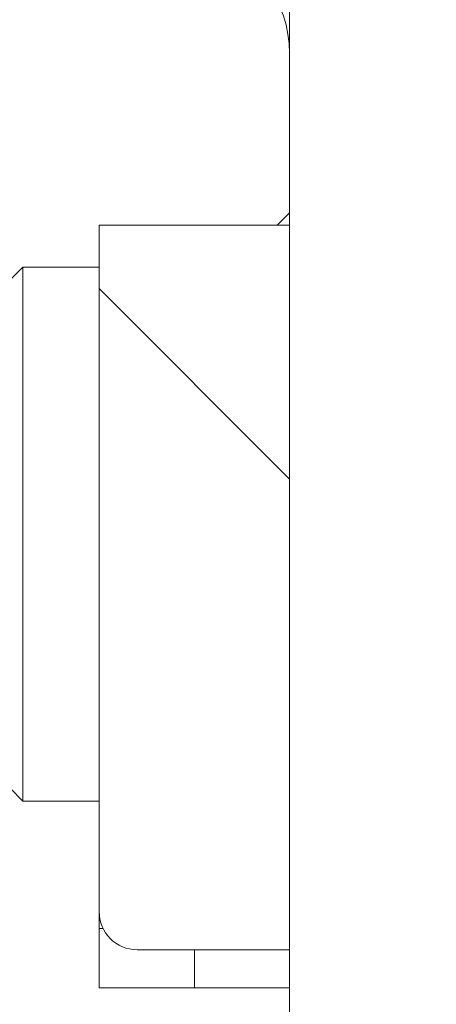
# Model space of a CAD drawing. Units: millimetres. Extents: x 17 to 203, y 13 to 292.
# Drawn here: x 184 to 185, y 191 to 194 of the extents above; entities that cross this region are included whole.
import ezdxf

# ---------------------------------------------------------------- set-up
doc = ezdxf.new("R2010")
doc.units = ezdxf.units.MM
doc.styles.add('SLDTEXTSTYLE0', font='TXT', dxfattribs={"width": 0.75})
doc.dimstyles.new('SLDDIMSTYLE0', dxfattribs={"dimtxt": 3.5, "dimasz": 4, "dimexe": 0, "dimexo": 0.0625, "dimgap": 0.875, "dimtad": 1, "dimdec": 0, "dimlfac": 8, "dimrnd": 1e-09, "dimzin": 12, "dimdsep": 46, "dimtxsty": 'SLDTEXTSTYLE0', "dimsah": 1, "dimcen": 0.09, "dimadec": 0, "dimazin": 3, "dimtfac": 1, "dimtofl": 0, "dimtmove": 0, "dimatfit": 3, "dimfxl": 1, "dimfrac": 2, "dimtolj": 1, "dimtzin": 12, "dimarcsym": 0})

# ---------------------------------------------------------------- blocks, each defined once
blk = doc.blocks.new('_D_14')
at = {"color": 7, "linetype": 'Continuous', "lineweight": 0}
for p, q in [((143.659, 222.2861), (198.2929, 222.2861)), ((197.2929, 222.2861), (197.2929, 161.2236)), ((138.7237, 161.2236), (198.2929, 161.2236))]:
    blk.add_line(p, q, dxfattribs=at)
for points in [[(197.2929, 222.2861), (196.7929, 218.2861), (197.7929, 218.2861)], [(197.2929, 161.2236), (197.7929, 165.2236), (196.7929, 165.2236)]]:
    blk.add_solid(points, dxfattribs=at)
at = {"color": 7, "linetype": 'Continuous', "lineweight": 0, "char_height": 3.5, "attachment_point": 1, "rotation": 90, "style": 'SLDTEXTSTYLE0'}
for s, insert in [('min. 469', (187.2254, 186.1061)), ('max. 506', (192.7811, 184.8817))]:
    blk.add_mtext(s, dxfattribs=dict(at, insert=insert))

msp = doc.modelspace()

# ---------------------------------------------------------------- hatches: boundary and pattern name
at = {"linetype": 'Continuous', "lineweight": 0}
h = msp.add_hatch(dxfattribs=at)
h.set_pattern_fill('ANSI31', style=0)
edge = h.paths.add_edge_path(flags=0)
edge.add_line((181.284, 194.6486), (181.284, 194.1485))
edge.add_line((181.284, 194.1485), (183.1431, 194.1161))
edge.add_line((183.1431, 194.1161), (183.5502, 194.007))
edge.add_arc((183.534, 193.9466), 0.0625, -52.0201, 75, ccw=False)
edge.add_arc((184.034, 193.3062), 0.75, 127.9799, 158.0859)
edge.add_line((183.3382, 193.5861), (182.409, 193.5861))
edge.add_line((182.409, 193.5861), (182.409, 192.8986))
edge.add_line((182.409, 192.8986), (183.2215, 192.8986))
edge.add_line((183.2215, 192.8986), (183.659, 193.3361))
edge.add_line((183.659, 193.3361), (183.909, 193.3361))
edge.add_line((183.909, 193.3361), (183.909, 193.4736))
edge.add_line((183.909, 193.4736), (184.534, 193.4736))
edge.add_line((184.534, 193.4736), (184.534, 194.038))
edge.add_arc((184.159, 194.038), 0.375, 0, 75)
edge.add_line((184.256, 194.4002), (183.516, 194.5985))
edge.add_arc((183.4189, 194.2363), 0.375, 75, 89)
edge.add_line((183.4254, 194.6112), (181.284, 194.6486))
h = msp.add_hatch(dxfattribs=at)
h.set_pattern_fill('ANSI31', angle=90, style=0)
edge = h.paths.add_edge_path(flags=0)
edge.add_line((184.534, 193.4736), (183.909, 193.4736))
edge.add_line((183.909, 193.4736), (183.909, 191.2236))
edge.add_arc((184.034, 191.2236), 0.125, 180, 270)
edge.add_line((184.034, 191.0986), (184.534, 191.0986))
edge.add_line((184.534, 191.0986), (184.534, 193.4736))
h = msp.add_hatch(dxfattribs=at)
h.set_pattern_fill('ANSI31', style=0)
edge = h.paths.add_edge_path(flags=0)
edge.add_line((182.409, 190.0445), (182.409, 189.6611))
edge.add_line((182.409, 189.6611), (184.2369, 190.0496))
edge.add_arc((184.159, 190.4164), 0.375, 282, 360)
edge.add_line((184.534, 190.4164), (184.534, 190.9736))
edge.add_line((184.534, 190.9736), (183.909, 190.9736))
edge.add_line((183.909, 190.9736), (183.909, 191.5861))
edge.add_line((183.909, 191.5861), (183.659, 191.5861))
edge.add_line((183.659, 191.5861), (183.2215, 192.0236))
edge.add_line((183.2215, 192.0236), (182.409, 192.0236))
edge.add_line((182.409, 192.0236), (182.409, 191.3361))
edge.add_line((182.409, 191.3361), (183.284, 191.3361))
edge.add_line((183.284, 191.3361), (183.284, 191.0454))
edge.add_arc((184.034, 191.0454), 0.75, 180, 237.421)
edge.add_arc((183.5965, 190.3608), 0.0625, -78, 57.421, ccw=False)
edge.add_line((183.6095, 190.2996), (182.409, 190.0445))

# ---------------------------------------------------------------- linework, layer by layer
at = {"color": 7, "linetype": 'Continuous', "lineweight": 15}
for p, q in [((184.534, 194.8831), (184.534, 194.038)), ((184.534, 193.4736), (184.534, 194.038)), ((183.909, 193.4736), (184.534, 193.4736)), ((183.909, 191.2236), (183.909, 193.4736)), ((183.909, 193.3361), (183.909, 193.4736)), ((184.534, 191.0986), (184.534, 193.4736)), ((183.2215, 192.8986), (183.659, 193.3361)), ((183.659, 193.3361), (183.909, 193.3361)), ((183.659, 193.3361), (183.659, 191.5861)), ((183.659, 191.5861), (183.2215, 192.0236)), ((183.909, 191.5861), (183.659, 191.5861)), ((183.909, 190.9736), (183.909, 191.5861)), ((183.909, 191.1679), (183.922, 191.1681)), ((184.034, 191.0986), (184.534, 191.0986)), ((184.2215, 191.0986), (184.2215, 190.9736)), ((184.534, 190.9736), (184.534, 191.0986)), ((184.534, 190.9736), (183.909, 190.9736)), ((184.534, 190.4164), (184.534, 190.9736))]:
    msp.add_line(p, q, dxfattribs=at)
for centre, radius, start, end in [((184.159, 194.038), 0.375, 0, 75), ((184.034, 191.2236), 0.125, 180, 270)]:
    msp.add_arc(centre, radius, start, end, dxfattribs=at)

# ---------------------------------------------------------------- dimensions: what is measured, and where the dimension line sits
at = {"color": 7, "linetype": 'Continuous', "lineweight": 0}
dim = msp.add_linear_dim(base=(197.2929, 161.2236), p1=(142.659, 222.2861), p2=(137.7237, 161.2236), angle=90, text='min. 469\\Pmax. 506', dimstyle='SLDDIMSTYLE0', dxfattribs=at)
dim.commit()
dim.dimension.update_dxf_attribs({"geometry": '_D_14', "text_midpoint": (197.2929, 194.9562), "dimtype": 160})

doc.saveas('drawing.dxf')
